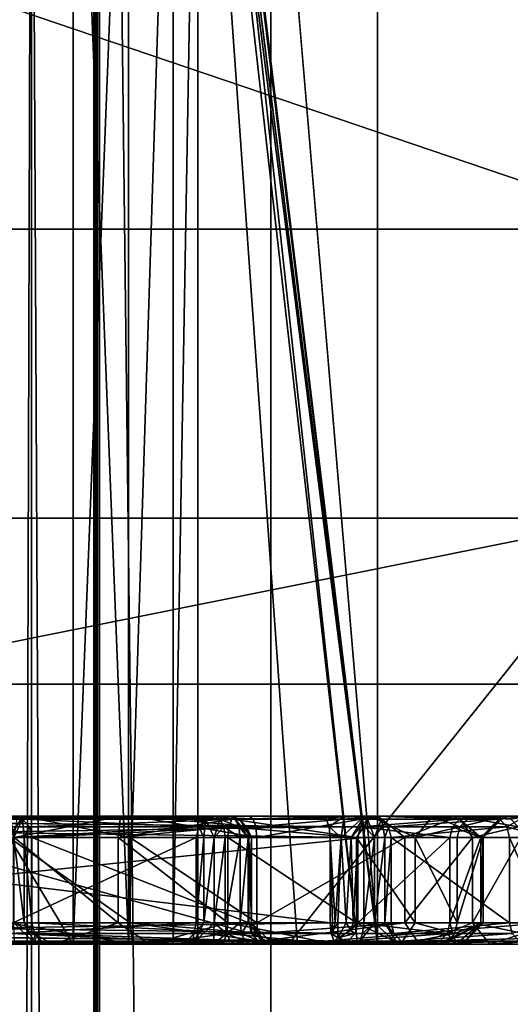
# Model space of a CAD drawing. Extents: x -32 to 32, y -14 to 113.
# Drawn here: x 8 to 9, y 86 to 87 of the extents above; entities that cross this region are included whole.
import ezdxf

# ---------------------------------------------------------------- set-up
doc = ezdxf.new("R2010")
doc.units = 0
doc.header["$MEASUREMENT"] = 0

msp = doc.modelspace()

# ---------------------------------------------------------------- linework, layer by layer
for points in [[(8.8077, 104.745102, 6.5897), (6.5531, 104.672699, 8.835), (8.795, 86.5, 6.6066)], [(6.5531, 104.672798, -8.835), (8.835, 104.672699, -6.5531), (8.795, 86.5, -6.6066)], [(6.5531, 104.672798, -8.835), (8.795, 86.5, -6.6066), (6.6066, 86.5, -8.795)], [(6.5531, 104.672699, 8.835), (6.6066, 86.5, 8.795), (8.795, 86.5, 6.6066)], [(8.5, 101.436996), (7.9257, 90.572197, -3.0714), (8.5, 86)], [(8.5, 101.436996), (8.5, 86), (7.9257, 92.779602, 3.0714)], [(7.9257, 92.779602, 3.0714), (8.5, 86), (8.2779, 87.836502, 1.9302)], [(7.9257, 90.572197, -3.0714), (8.2791, 87.826797, -1.9251), (8.5, 86)], [(8.167, 89.300003, -1.1675), (8.167, 72.5, -1.1675), (8.0937, 87.75, -1.5984)], [(8.167, 72.5, 1.1675), (8.167, 89.300003, 1.1675), (8.0937, 87.75, 1.5984)], [(8.167, 72.5, 1.1675), (8.1685, 89.300003, 1.1593), (8.167, 89.300003, 1.1675)], [(8.1685, 72.5, 1.1593), (8.1685, 89.300003, 1.1593), (8.167, 72.5, 1.1675)], [(8.167, 89.300003, -1.1675), (8.1685, 72.5, -1.1593), (8.167, 72.5, -1.1675)], [(8.1685, 89.300003, -1.1593), (8.1685, 72.5, -1.1593), (8.167, 89.300003, -1.1675)], [(8.1685, 72.5, 1.1593), (8.1707, 89.300003, 1.1513), (8.1685, 89.300003, 1.1593)], [(8.1707, 72.5, 1.1513), (8.1707, 89.300003, 1.1513), (8.1685, 72.5, 1.1593)], [(8.1685, 89.300003, -1.1593), (8.1707, 72.5, -1.1513), (8.1685, 72.5, -1.1593)], [(8.1707, 89.300003, -1.1513), (8.1707, 72.5, -1.1513), (8.1685, 89.300003, -1.1593)], [(8.1735, 72.5, 1.1435), (8.1735, 89.300003, 1.1435), (8.1707, 89.300003, 1.1513)], [(8.1735, 72.5, 1.1435), (8.1707, 89.300003, 1.1513), (8.1707, 72.5, 1.1513)], [(8.1707, 89.300003, -1.1513), (8.1735, 72.5, -1.1435), (8.1707, 72.5, -1.1513)], [(8.1735, 89.300003, -1.1435), (8.1735, 72.5, -1.1435), (8.1707, 89.300003, -1.1513)], [(8.3745, 72.5, -0.3899), (8.1735, 72.5, -1.1435), (8.1735, 89.300003, -1.1435)], [(8.3745, 72.5, -0.3899), (8.1735, 89.300003, -1.1435), (8.3745, 89.300003, -0.3899)], [(8.3745, 72.5, 0.3899), (8.3745, 89.300003, 0.3899), (8.1735, 89.300003, 1.1435)], [(8.1735, 72.5, 1.1435), (8.3745, 72.5, 0.3899), (8.1735, 89.300003, 1.1435)], [(8.3745, 72.5, 0.3899), (8.3745, 89.300003, -0.3899), (8.3745, 89.300003, 0.3899)], [(8.3745, 72.5, 0.3899), (8.3745, 72.5, -0.3899), (8.3745, 89.300003, -0.3899)], [(3.659004, 88.199997, -30.128901), (10.763, 88.199997, -28.377899), (6.541, 86.838989, -24.4098)], [(10.763, 88.199997, 28.377899), (3.659004, 88.199997, 30.128901), (6.541, 86.838989, 24.4098)], [(10.763, 88.199997, -28.377899), (12.636002, 86.838989, -21.885201), (6.541, 86.838989, -24.4098)], [(10.763, 88.199997, 28.377899), (6.541, 86.838989, 24.4098), (12.636002, 86.838989, 21.885201)], [(8.5, 86), (8.2848, 87.765999, 1.9007), (8.2779, 87.836502, 1.9302)], [(8.2791, 87.826797, -1.9251), (8.2888, 87.650002, -1.8832), (8.5, 86)], [(8.2848, 87.765999, 1.9007), (8.4764, 86, 0.6324), (8.2888, 87.650002, 1.8832)], [(8.5, 86), (8.4764, 86, 0.6324), (8.2848, 87.765999, 1.9007)], [(8.0937, 87.75, -1.5984), (8.0937, 72.25, -1.5984), (8.0469, 72.25, -1.702)], [(8.0469, 87.75, -1.702), (8.0937, 87.75, -1.5984), (8.0469, 72.25, -1.702)], [(8.0469, 72.25, 1.702), (8.0937, 72.25, 1.5984), (8.0937, 87.75, 1.5984)], [(8.0469, 72.25, 1.702), (8.0937, 87.75, 1.5984), (8.0469, 87.75, 1.702)], [(8.167, 72.5, -1.1675), (8.0937, 72.25, -1.5984), (8.0937, 87.75, -1.5984)], [(8.0937, 72.25, 1.5984), (8.167, 72.5, 1.1675), (8.0937, 87.75, 1.5984)], [(10.410004, 86.304993, -18.0296), (6.363007, 87.677994, -21.670099), (5.389, 86.304993, -20.1094)], [(5.389, 86.304993, 20.1094), (6.363007, 87.677994, 21.670099), (10.410004, 86.304993, 18.0296)], [(10.410004, 86.304993, -18.0296), (12.211006, 87.677994, -18.999701), (6.363007, 87.677994, -21.670099)], [(6.363007, 87.677994, 21.670099), (12.211006, 87.677994, 18.999701), (10.410004, 86.304993, 18.0296)], [(7.1545, 86, 2), (7.1545, 87.650002, 2), (8.1425, 87.650002, 2)], [(8.1425, 86, 2), (7.1545, 86, 2), (8.1425, 87.650002, 2)], [(8.1425, 86, -2), (8.1425, 87.650002, -2), (7.1545, 87.650002, -2)], [(7.1545, 86, -2), (8.1425, 86, -2), (7.1545, 87.650002, -2)], [(8.1425, 87.650002, 2), (8.2076, 86, 1.9851), (8.1425, 86, 2)], [(8.2076, 87.650002, 1.9851), (8.2076, 86, 1.9851), (8.1425, 87.650002, 2)], [(8.2076, 87.650002, -1.9851), (8.1425, 86, -2), (8.2076, 86, -1.9851)], [(8.1425, 87.650002, -2), (8.1425, 86, -2), (8.2076, 87.650002, -1.9851)], [(8.2598, 87.650002, 1.9434), (8.2598, 86, 1.9434), (8.2076, 86, 1.9851)], [(8.2598, 87.650002, 1.9434), (8.2076, 86, 1.9851), (8.2076, 87.650002, 1.9851)], [(8.2598, 87.650002, -1.9434), (8.2076, 86, -1.9851), (8.2598, 86, -1.9434)], [(8.2076, 87.650002, -1.9851), (8.2076, 86, -1.9851), (8.2598, 87.650002, -1.9434)], [(8.2888, 87.650002, 1.8832), (8.2888, 86, 1.8832), (8.2598, 86, 1.9434)], [(8.2888, 87.650002, 1.8832), (8.2598, 86, 1.9434), (8.2598, 87.650002, 1.9434)], [(8.2888, 87.650002, -1.8832), (8.2598, 86, -1.9434), (8.2888, 86, -1.8832)], [(8.2598, 87.650002, -1.9434), (8.2598, 86, -1.9434), (8.2888, 87.650002, -1.8832)], [(8.2888, 87.650002, -1.8832), (8.4764, 86, -0.6324), (8.5, 86)], [(8.2888, 87.650002, -1.8832), (8.4059, 86, -1.2613), (8.4764, 86, -0.6324)], [(8.2888, 87.650002, -1.8832), (8.2888, 86, -1.8832), (8.4059, 86, -1.2613)], [(8.2888, 87.650002, 1.8832), (8.4059, 86, 1.2613), (8.2888, 86, 1.8832)], [(8.4764, 86, 0.6324), (8.4059, 86, 1.2613), (8.2888, 87.650002, 1.8832)], [(7.950005, 85.207993, -20.975), (6.541, 86.838989, -24.4098), (12.636002, 86.838989, -21.885201)], [(7.950005, 85.207993, 20.975), (12.636002, 86.838989, 21.885201), (6.541, 86.838989, 24.4098)], [(7.950005, 85.207993, -20.975), (12.636002, 86.838989, -21.885201), (8.585007, 83.931992, -19.4671)], [(7.950005, 85.207993, 20.975), (8.585007, 83.931992, 19.4671), (12.636002, 86.838989, 21.885201)], [(11.575005, 83.931992, -17.8519), (8.585007, 83.931992, -19.4671), (12.636002, 86.838989, -21.885201)], [(8.585007, 83.931992, 19.4671), (11.575005, 83.931992, 17.8519), (12.636002, 86.838989, 21.885201)], [(6.3063, 86, -8.3953), (6.6066, 86.5, -8.795), (8.795, 86.5, -6.6066)], [(6.3063, 86, -8.3953), (8.795, 86.5, -6.6066), (8.3953, 86, -6.3063)], [(8.3953, 86, 6.3063), (6.6066, 86.5, 8.795), (6.3063, 86, 8.3953)], [(8.3953, 86, 6.3063), (8.795, 86.5, 6.6066), (6.6066, 86.5, 8.795)], [(8.3953, 86, -6.3063), (8.795, 86.5, -6.6066), (10.1503, 86.1464, -3.8434)], [(10.1503, 86.1464, 3.8434), (8.795, 86.5, 6.6066), (8.3953, 86, 6.3063)], [(5.919006, 83.417999, 18.2146), (5.389, 86.304993, 20.1094), (10.410004, 86.304993, 18.0296)], [(10.410004, 86.304993, -18.0296), (5.389, 86.304993, -20.1094), (5.919006, 83.417999, -18.2146)], [(5.919006, 83.417999, 18.2146), (10.410004, 86.304993, 18.0296), (11.258003, 83.417999, 15.4942)], [(11.258003, 83.417999, -15.4942), (10.410004, 86.304993, -18.0296), (5.919006, 83.417999, -18.2146)], [(7.5217, 86.146698, 3.4821), (8.4848, 86.137497, 3.8723), (7.5184, 86.137497, 3.4906)], [(7.5263, 86.150002, 3.4704), (8.4882, 86.146698, 3.8638), (7.5217, 86.146698, 3.4821)], [(7.5217, 86.146698, 3.4821), (8.4882, 86.146698, 3.8638), (8.4848, 86.137497, 3.8723)], [(8.435, 86.150002, 3.7926), (8.4928, 86.150002, 3.8522), (7.5263, 86.150002, 3.4704)], [(8.435, 86.150002, 3.7926), (7.5263, 86.150002, 3.4704), (7.6092, 86.150002, 3.4664)], [(7.5263, 86.150002, 3.4704), (8.4928, 86.150002, 3.8522), (8.4882, 86.146698, 3.8638)], [(7.6138, 86.146698, 3.4548), (8.435, 86.150002, 3.7926), (7.6092, 86.150002, 3.4664)], [(7.6138, 86.146698, 3.4548), (8.4396, 86.146698, 3.781), (8.435, 86.150002, 3.7926)], [(7.6138, 86.146698, 3.4548), (8.4429, 86.137497, 3.7725), (8.4396, 86.146698, 3.781)], [(7.6172, 86.137497, 3.4463), (8.4429, 86.137497, 3.7725), (7.6138, 86.146698, 3.4548)], [(8.0834, 86.150002, 2.7626), (8.0692, 86.150002, 2.8044), (7.9429, 86.150002, 2.8051)], [(8.0676, 86.125, 2.7396), (8.0834, 86.150002, 2.7626), (7.9429, 86.150002, 2.8051)], [(8.0832, 86.146698, 4.661), (8.0662, 86.146698, 4.6661), (8.0721, 86.150002, 4.6551)], [(8.0729, 86.125, 4.6801), (8.0662, 86.146698, 4.6661), (8.0832, 86.146698, 4.661)], [(8.2095, 86.125, 2.7379), (8.0834, 86.150002, 2.7626), (8.0676, 86.125, 2.7396)], [(8.1983, 86.150002, 2.8041), (8.0692, 86.150002, 2.8044), (8.0834, 86.150002, 2.7626)], [(8.1983, 86.150002, 2.8041), (8.0733, 86.125, 2.8291), (8.0692, 86.150002, 2.8044)], [(8.0943, 86.150002, 4.5714), (8.0721, 86.150002, 4.6551), (8.0765, 86.150002, 4.5902)], [(8.3268, 86.150002, 4.1814), (8.0721, 86.150002, 4.6551), (8.0943, 86.150002, 4.5714)], [(8.3378, 86.146698, 4.1873), (8.0832, 86.146698, 4.661), (8.0721, 86.150002, 4.6551)], [(8.3378, 86.146698, 4.1873), (8.0721, 86.150002, 4.6551), (8.3268, 86.150002, 4.1814)], [(8.0853, 86.125, 4.6764), (8.0729, 86.125, 4.6801), (8.0832, 86.146698, 4.661)], [(8.1983, 86.150002, 2.8041), (8.1956, 86.125, 2.829), (8.0733, 86.125, 2.8291)], [(8.0765, 86.150002, 4.5902), (8.0752, 86.137497, 4.5611), (8.0832, 86.146698, 4.5655)], [(8.0752, 86.137497, 4.5611), (8.29, 86.137497, 4.1616), (8.0832, 86.146698, 4.5655)], [(8.0765, 86.150002, 4.5902), (8.0832, 86.146698, 4.5655), (8.0943, 86.150002, 4.5714)], [(8.0832, 86.146698, 4.5655), (8.298, 86.146698, 4.1659), (8.0943, 86.150002, 4.5714)], [(8.0832, 86.146698, 4.5655), (8.29, 86.137497, 4.1616), (8.298, 86.146698, 4.1659)], [(8.3378, 86.146698, 4.1873), (8.0912, 86.137497, 4.6654), (8.0832, 86.146698, 4.661)], [(8.0853, 86.125, 4.6764), (8.0832, 86.146698, 4.661), (8.0912, 86.137497, 4.6654)], [(8.2131, 86.150002, 2.7636), (8.1983, 86.150002, 2.8041), (8.0834, 86.150002, 2.7626)], [(8.2095, 86.125, 2.7379), (8.2131, 86.150002, 2.7636), (8.0834, 86.150002, 2.7626)], [(8.3459, 86.137497, 4.1917), (8.0912, 86.137497, 4.6654), (8.3378, 86.146698, 4.1873)], [(8.3268, 86.150002, 4.1814), (8.0943, 86.150002, 4.5714), (8.309, 86.150002, 4.1719)], [(8.0943, 86.150002, 4.5714), (8.298, 86.146698, 4.1659), (8.309, 86.150002, 4.1719)], [(8.3288, 86.146698, 2.852), (8.1956, 86.125, 2.829), (8.1983, 86.150002, 2.8041)], [(8.3288, 86.146698, 2.852), (8.3254, 86.137497, 2.8605), (8.1956, 86.125, 2.829)], [(8.3334, 86.150002, 2.8404), (8.1983, 86.150002, 2.8041), (8.2131, 86.150002, 2.7636)], [(8.3334, 86.150002, 2.8404), (8.3288, 86.146698, 2.852), (8.1983, 86.150002, 2.8041)], [(8.3583, 86.125, 2.7774), (8.2131, 86.150002, 2.7636), (8.2095, 86.125, 2.7379)], [(8.3491, 86.150002, 2.8006), (8.3334, 86.150002, 2.8404), (8.2131, 86.150002, 2.7636)], [(8.3537, 86.146698, 2.789), (8.3491, 86.150002, 2.8006), (8.2131, 86.150002, 2.7636)], [(8.3571, 86.137497, 2.7805), (8.3537, 86.146698, 2.789), (8.2131, 86.150002, 2.7636)], [(8.3583, 86.125, 2.7774), (8.3571, 86.137497, 2.7805), (8.2131, 86.150002, 2.7636)], [(8.298, 86.146698, 4.1659), (8.29, 86.137497, 4.1616), (8.2959, 86.125, 4.1506)], [(8.298, 86.146698, 4.1659), (8.2959, 86.125, 4.1506), (8.3083, 86.125, 4.1469)], [(8.309, 86.150002, 4.1719), (8.298, 86.146698, 4.1659), (8.3149, 86.146698, 4.1608)], [(8.3149, 86.146698, 4.1608), (8.298, 86.146698, 4.1659), (8.3083, 86.125, 4.1469)], [(8.3149, 86.146698, 4.1608), (8.3083, 86.125, 4.1469), (8.3193, 86.137497, 4.1528)], [(8.309, 86.150002, 4.1719), (8.3327, 86.146698, 4.1704), (8.3268, 86.150002, 4.1814)], [(8.3149, 86.146698, 4.1608), (8.3327, 86.146698, 4.1704), (8.309, 86.150002, 4.1719)], [(8.3149, 86.146698, 4.1608), (8.337, 86.137497, 4.1623), (8.3327, 86.146698, 4.1704)], [(8.3193, 86.137497, 4.1528), (8.337, 86.137497, 4.1623), (8.3149, 86.146698, 4.1608)], [(8.4752, 86.125, 2.9512), (8.3254, 86.137497, 2.8605), (8.3288, 86.146698, 2.852)], [(8.3268, 86.150002, 4.1814), (8.3327, 86.146698, 4.1704), (8.3378, 86.146698, 4.1873)], [(8.4919, 86.150002, 2.9325), (8.3288, 86.146698, 2.852), (8.3334, 86.150002, 2.8404)], [(8.4919, 86.150002, 2.9325), (8.4752, 86.125, 2.9512), (8.3288, 86.146698, 2.852)], [(8.3327, 86.146698, 4.1704), (8.3481, 86.125, 4.1683), (8.3518, 86.125, 4.1806)], [(8.3327, 86.146698, 4.1704), (8.337, 86.137497, 4.1623), (8.3481, 86.125, 4.1683)], [(8.3378, 86.146698, 4.1873), (8.3327, 86.146698, 4.1704), (8.3518, 86.125, 4.1806)], [(8.5001, 86.150002, 2.8856), (8.3334, 86.150002, 2.8404), (8.3491, 86.150002, 2.8006)], [(8.5001, 86.150002, 2.8856), (8.4919, 86.150002, 2.9325), (8.3334, 86.150002, 2.8404)], [(8.3378, 86.146698, 4.1873), (8.3518, 86.125, 4.1806), (8.3459, 86.137497, 4.1917)], [(8.5001, 86.150002, 2.8856), (8.3491, 86.150002, 2.8006), (8.3537, 86.146698, 2.789)], [(8.5001, 86.150002, 2.8856), (8.3537, 86.146698, 2.789), (8.3571, 86.137497, 2.7805)], [(8.5001, 86.150002, 2.8856), (8.3571, 86.137497, 2.7805), (8.3583, 86.125, 2.7774)], [(8.5319, 86.125, 2.8794), (8.5001, 86.150002, 2.8856), (8.3583, 86.125, 2.7774)], [(8.3953, 86, -6.3063), (10.1503, 86.1464, -3.8434), (9.9986, 86.038101, -3.786)], [(9.9986, 86.038101, 3.786), (10.1503, 86.1464, 3.8434), (8.3953, 86, 6.3063)], [(8.4607, 86.150002, 3.7956), (8.4928, 86.150002, 3.8522), (8.435, 86.150002, 3.7926)], [(8.435, 86.150002, 3.7926), (8.4396, 86.146698, 3.781), (8.4607, 86.150002, 3.7956)], [(8.4396, 86.146698, 3.781), (8.4429, 86.137497, 3.7725), (8.4607, 86.150002, 3.7956)], [(8.4607, 86.150002, 3.7956), (8.4429, 86.137497, 3.7725), (8.457, 86.125, 3.7708)], [(8.4844, 86.150002, 3.7853), (8.457, 86.125, 3.7708), (8.4689, 86.125, 3.7657)], [(8.4607, 86.150002, 3.7956), (8.457, 86.125, 3.7708), (8.4844, 86.150002, 3.7853)], [(8.4844, 86.150002, 3.7853), (8.4928, 86.150002, 3.8522), (8.4607, 86.150002, 3.7956)], [(8.4844, 86.150002, 3.7853), (8.4689, 86.125, 3.7657), (8.4797, 86.137497, 3.7565)], [(8.5441, 86.125, 3.0241), (8.4752, 86.125, 2.9512), (8.4919, 86.150002, 2.9325)], [(8.4844, 86.150002, 3.7853), (8.4797, 86.137497, 3.7565), (8.4882, 86.146698, 3.7599)], [(8.4797, 86.137497, 3.7565), (8.5877, 86.137497, 3.4832), (8.5962, 86.146698, 3.4866)], [(8.4797, 86.137497, 3.7565), (8.5962, 86.146698, 3.4866), (8.4882, 86.146698, 3.7599)], [(8.4999, 86.150002, 3.7645), (8.4928, 86.150002, 3.8522), (8.4844, 86.150002, 3.7853)], [(8.4844, 86.150002, 3.7853), (8.4882, 86.146698, 3.7599), (8.4999, 86.150002, 3.7645)], [(8.4964, 86.125, 3.8769), (8.4848, 86.137497, 3.8723), (8.4882, 86.146698, 3.8638)], [(8.5044, 86.146698, 3.8568), (8.4882, 86.146698, 3.8638), (8.4928, 86.150002, 3.8522)], [(8.4882, 86.146698, 3.7599), (8.5962, 86.146698, 3.4866), (8.4999, 86.150002, 3.7645)], [(8.4964, 86.125, 3.8769), (8.4882, 86.146698, 3.8638), (8.5044, 86.146698, 3.8568)], [(8.5948, 86.150002, 2.9857), (8.5645, 86.150002, 3.0096), (8.4919, 86.150002, 2.9325)], [(8.5001, 86.150002, 2.8856), (8.5948, 86.150002, 2.9857), (8.4919, 86.150002, 2.9325)], [(8.5645, 86.150002, 3.0096), (8.5441, 86.125, 3.0241), (8.4919, 86.150002, 2.9325)], [(8.6316, 86.150002, 3.5006), (8.4928, 86.150002, 3.8522), (8.4999, 86.150002, 3.7645)], [(8.4928, 86.150002, 3.8522), (8.6316, 86.150002, 3.5006), (8.6433, 86.146698, 3.5052)], [(8.4928, 86.150002, 3.8522), (8.6433, 86.146698, 3.5052), (8.5044, 86.146698, 3.8568)], [(8.5083, 86.125, 3.8718), (8.4964, 86.125, 3.8769), (8.5044, 86.146698, 3.8568)], [(8.6316, 86.150002, 3.5006), (8.4999, 86.150002, 3.7645), (8.6078, 86.150002, 3.4912)], [(8.4999, 86.150002, 3.7645), (8.5962, 86.146698, 3.4866), (8.6078, 86.150002, 3.4912)], [(8.5948, 86.150002, 2.9857), (8.5001, 86.150002, 2.8856), (8.5319, 86.125, 2.8794)], [(8.5044, 86.146698, 3.8568), (8.6433, 86.146698, 3.5052), (8.5129, 86.137497, 3.8601)], [(8.5083, 86.125, 3.8718), (8.5044, 86.146698, 3.8568), (8.5129, 86.137497, 3.8601)], [(8.5129, 86.137497, 3.8601), (8.6433, 86.146698, 3.5052), (8.6518, 86.137497, 3.5085)], [(8.6112, 86.125, 2.9657), (8.5948, 86.150002, 2.9857), (8.5319, 86.125, 2.8794)], [(8.5965, 86.137497, 3.1097), (8.5441, 86.125, 3.0241), (8.5645, 86.150002, 3.0096)], [(8.6449, 86.150002, 3.0785), (8.6165, 86.150002, 3.1013), (8.5645, 86.150002, 3.0096)], [(8.5948, 86.150002, 2.9857), (8.6449, 86.150002, 3.0785), (8.5645, 86.150002, 3.0096)], [(8.6049, 86.146698, 3.1062), (8.5965, 86.137497, 3.1097), (8.5645, 86.150002, 3.0096)], [(8.6165, 86.150002, 3.1013), (8.6049, 86.146698, 3.1062), (8.5645, 86.150002, 3.0096)], [(8.5962, 86.146698, 3.4866), (8.5877, 86.137497, 3.4832), (8.621, 86.125, 3.351)], [(8.6565, 86.146698, 3.0737), (8.6449, 86.150002, 3.0785), (8.5948, 86.150002, 2.9857)], [(8.665, 86.137497, 3.0703), (8.5948, 86.150002, 2.9857), (8.6112, 86.125, 2.9657)], [(8.665, 86.137497, 3.0703), (8.6565, 86.146698, 3.0737), (8.5948, 86.150002, 2.9857)], [(8.5962, 86.146698, 3.4866), (8.621, 86.125, 3.351), (8.6458, 86.150002, 3.354)], [(8.6078, 86.150002, 3.4912), (8.5962, 86.146698, 3.4866), (8.6458, 86.150002, 3.354)], [(8.6487, 86.150002, 3.2238), (8.5965, 86.137497, 3.1097), (8.6049, 86.146698, 3.1062)], [(8.6487, 86.150002, 3.2238), (8.624, 86.125, 3.2273), (8.5965, 86.137497, 3.1097)], [(8.6487, 86.150002, 3.2238), (8.6049, 86.146698, 3.1062), (8.6165, 86.150002, 3.1013)], [(8.6458, 86.150002, 3.354), (8.6316, 86.150002, 3.5006), (8.6078, 86.150002, 3.4912)], [(8.6165, 86.150002, 3.1013), (8.678, 86.150002, 3.2104), (8.6487, 86.150002, 3.2238)], [(8.6449, 86.150002, 3.0785), (8.678, 86.150002, 3.2104), (8.6165, 86.150002, 3.1013)], [(8.6458, 86.150002, 3.354), (8.621, 86.125, 3.351), (8.624, 86.125, 3.2273)], [(8.6458, 86.150002, 3.354), (8.624, 86.125, 3.2273), (8.6487, 86.150002, 3.2238)], [(8.6736, 86.150002, 3.3511), (8.6316, 86.150002, 3.5006), (8.6458, 86.150002, 3.354)], [(8.6433, 86.146698, 3.5052), (8.6316, 86.150002, 3.5006), (8.6736, 86.150002, 3.3511)], [(8.6518, 86.137497, 3.5085), (8.6433, 86.146698, 3.5052), (8.6736, 86.150002, 3.3511)], [(8.678, 86.150002, 3.2104), (8.6449, 86.150002, 3.0785), (8.6565, 86.146698, 3.0737)], [(8.6487, 86.150002, 3.2238), (8.6736, 86.150002, 3.3511), (8.6458, 86.150002, 3.354)], [(8.678, 86.150002, 3.2104), (8.6736, 86.150002, 3.3511), (8.6487, 86.150002, 3.2238)], [(8.6518, 86.137497, 3.5085), (8.6736, 86.150002, 3.3511), (8.6984, 86.125, 3.3542)], [(7.5184, 86.137497, 3.4906), (8.4836, 86.125, 3.8754), (7.5171, 86.125, 3.4937)], [(7.5184, 86.137497, 3.4906), (8.4848, 86.137497, 3.8723), (8.4836, 86.125, 3.8754)], [(7.6184, 86.125, 3.4432), (8.4429, 86.137497, 3.7725), (7.6172, 86.137497, 3.4463)], [(7.6184, 86.125, 3.4432), (8.4442, 86.125, 3.7694), (8.4429, 86.137497, 3.7725)], [(8.0722, 86.125, 4.5596), (8.287, 86.125, 4.16), (8.29, 86.137497, 4.1616)], [(8.0722, 86.125, 4.5596), (8.29, 86.137497, 4.1616), (8.0752, 86.137497, 4.5611)], [(8.0942, 86.125, 4.6669), (8.0853, 86.125, 4.6764), (8.0912, 86.137497, 4.6654)], [(8.3459, 86.137497, 4.1917), (8.0942, 86.125, 4.6669), (8.0912, 86.137497, 4.6654)], [(8.3488, 86.125, 4.1932), (8.0942, 86.125, 4.6669), (8.3459, 86.137497, 4.1917)], [(8.3254, 86.137497, 2.8605), (8.3242, 86.125, 2.8636), (8.1956, 86.125, 2.829)], [(8.29, 86.137497, 4.1616), (8.287, 86.125, 4.16), (8.2959, 86.125, 4.1506)], [(8.3193, 86.137497, 4.1528), (8.3083, 86.125, 4.1469), (8.3209, 86.125, 4.1498)], [(8.3193, 86.137497, 4.1528), (8.3386, 86.125, 4.1594), (8.337, 86.137497, 4.1623)], [(8.3209, 86.125, 4.1498), (8.3386, 86.125, 4.1594), (8.3193, 86.137497, 4.1528)], [(8.4752, 86.125, 2.9512), (8.3242, 86.125, 2.8636), (8.3254, 86.137497, 2.8605)], [(8.337, 86.137497, 4.1623), (8.3386, 86.125, 4.1594), (8.3481, 86.125, 4.1683)], [(8.3459, 86.137497, 4.1917), (8.3518, 86.125, 4.1806), (8.3488, 86.125, 4.1932)], [(8.4429, 86.137497, 3.7725), (8.4442, 86.125, 3.7694), (8.457, 86.125, 3.7708)], [(8.4689, 86.125, 3.7657), (8.4766, 86.125, 3.7553), (8.4797, 86.137497, 3.7565)], [(8.4766, 86.125, 3.7553), (8.5846, 86.125, 3.482), (8.4797, 86.137497, 3.7565)], [(8.4797, 86.137497, 3.7565), (8.5846, 86.125, 3.482), (8.5877, 86.137497, 3.4832)], [(8.4964, 86.125, 3.8769), (8.4836, 86.125, 3.8754), (8.4848, 86.137497, 3.8723)], [(8.516, 86.125, 3.8614), (8.5083, 86.125, 3.8718), (8.5129, 86.137497, 3.8601)], [(8.5129, 86.137497, 3.8601), (8.6518, 86.137497, 3.5085), (8.516, 86.125, 3.8614)], [(8.516, 86.125, 3.8614), (8.6518, 86.137497, 3.5085), (8.6549, 86.125, 3.5098)], [(8.5965, 86.137497, 3.1097), (8.5934, 86.125, 3.111), (8.5441, 86.125, 3.0241)], [(8.5877, 86.137497, 3.4832), (8.5846, 86.125, 3.482), (8.621, 86.125, 3.351)], [(8.624, 86.125, 3.2273), (8.5934, 86.125, 3.111), (8.5965, 86.137497, 3.1097)], [(8.6681, 86.125, 3.069), (8.665, 86.137497, 3.0703), (8.6112, 86.125, 2.9657)], [(8.6549, 86.125, 3.5098), (8.6518, 86.137497, 3.5085), (8.6984, 86.125, 3.3542)], [(8.4836, 86.125, 3.8754), (7.5171, 86.025002, 3.4937), (7.5171, 86.125, 3.4937)], [(8.4836, 86.025002, 3.8754), (7.5171, 86.025002, 3.4937), (8.4836, 86.125, 3.8754)], [(7.6184, 86.125, 3.4432), (8.4442, 86.025002, 3.7694), (8.4442, 86.125, 3.7694)], [(7.6184, 86.025002, 3.4432), (8.4442, 86.025002, 3.7694), (7.6184, 86.125, 3.4432)], [(8.0676, 86.125, 2.7396), (8.2095, 86.025002, 2.7379), (8.2095, 86.125, 2.7379)], [(8.0676, 86.025002, 2.7396), (8.2095, 86.025002, 2.7379), (8.0676, 86.125, 2.7396)], [(8.0722, 86.025002, 4.5596), (8.287, 86.025002, 4.16), (8.287, 86.125, 4.16)], [(8.0722, 86.025002, 4.5596), (8.287, 86.125, 4.16), (8.0722, 86.125, 4.5596)], [(8.0729, 86.125, 4.6801), (8.0853, 86.025002, 4.6764), (8.0729, 86.025002, 4.6801)], [(8.0853, 86.125, 4.6764), (8.0853, 86.025002, 4.6764), (8.0729, 86.125, 4.6801)], [(8.1956, 86.025002, 2.829), (8.0733, 86.125, 2.8291), (8.1956, 86.125, 2.829)], [(8.1956, 86.025002, 2.829), (8.0733, 86.025002, 2.8291), (8.0733, 86.125, 2.8291)], [(8.0853, 86.125, 4.6764), (8.0942, 86.025002, 4.6669), (8.0853, 86.025002, 4.6764)], [(8.0942, 86.125, 4.6669), (8.0942, 86.025002, 4.6669), (8.0853, 86.125, 4.6764)], [(8.3488, 86.025002, 4.1932), (8.0942, 86.025002, 4.6669), (8.0942, 86.125, 4.6669)], [(8.3488, 86.025002, 4.1932), (8.0942, 86.125, 4.6669), (8.3488, 86.125, 4.1932)], [(8.3242, 86.025002, 2.8636), (8.1956, 86.125, 2.829), (8.3242, 86.125, 2.8636)], [(8.3242, 86.025002, 2.8636), (8.1956, 86.025002, 2.829), (8.1956, 86.125, 2.829)], [(8.2095, 86.125, 2.7379), (8.3583, 86.025002, 2.7774), (8.3583, 86.125, 2.7774)], [(8.2095, 86.025002, 2.7379), (8.3583, 86.025002, 2.7774), (8.2095, 86.125, 2.7379)], [(8.2959, 86.125, 4.1506), (8.287, 86.025002, 4.16), (8.2959, 86.025002, 4.1506)], [(8.287, 86.125, 4.16), (8.287, 86.025002, 4.16), (8.2959, 86.125, 4.1506)], [(8.3083, 86.125, 4.1469), (8.2959, 86.025002, 4.1506), (8.3083, 86.025002, 4.1469)], [(8.2959, 86.125, 4.1506), (8.2959, 86.025002, 4.1506), (8.3083, 86.125, 4.1469)], [(8.3209, 86.125, 4.1498), (8.3083, 86.025002, 4.1469), (8.3209, 86.025002, 4.1498)], [(8.3083, 86.125, 4.1469), (8.3083, 86.025002, 4.1469), (8.3209, 86.125, 4.1498)], [(8.3209, 86.025002, 4.1498), (8.3386, 86.025002, 4.1594), (8.3386, 86.125, 4.1594)], [(8.3209, 86.025002, 4.1498), (8.3386, 86.125, 4.1594), (8.3209, 86.125, 4.1498)], [(8.4752, 86.025002, 2.9512), (8.3242, 86.125, 2.8636), (8.4752, 86.125, 2.9512)], [(8.4752, 86.025002, 2.9512), (8.3242, 86.025002, 2.8636), (8.3242, 86.125, 2.8636)], [(8.3481, 86.125, 4.1683), (8.3386, 86.025002, 4.1594), (8.3481, 86.025002, 4.1683)], [(8.3386, 86.125, 4.1594), (8.3386, 86.025002, 4.1594), (8.3481, 86.125, 4.1683)], [(8.3518, 86.125, 4.1806), (8.3481, 86.025002, 4.1683), (8.3518, 86.025002, 4.1806)], [(8.3481, 86.125, 4.1683), (8.3481, 86.025002, 4.1683), (8.3518, 86.125, 4.1806)], [(8.3488, 86.125, 4.1932), (8.3518, 86.025002, 4.1806), (8.3488, 86.025002, 4.1932)], [(8.3518, 86.125, 4.1806), (8.3518, 86.025002, 4.1806), (8.3488, 86.125, 4.1932)], [(8.3583, 86.025002, 2.7774), (8.5319, 86.125, 2.8794), (8.3583, 86.125, 2.7774)], [(8.3583, 86.025002, 2.7774), (8.5319, 86.025002, 2.8794), (8.5319, 86.125, 2.8794)], [(8.4502, 86.025002, 3.7709), (8.457, 86.125, 3.7708), (8.4442, 86.125, 3.7694)], [(8.4471, 86.025002, 3.7703), (8.4502, 86.025002, 3.7709), (8.4442, 86.125, 3.7694)], [(8.4442, 86.025002, 3.7694), (8.4471, 86.025002, 3.7703), (8.4442, 86.125, 3.7694)], [(8.4502, 86.025002, 3.7709), (8.4534, 86.025002, 3.7711), (8.457, 86.125, 3.7708)], [(8.4534, 86.025002, 3.7711), (8.463, 86.025002, 3.7691), (8.457, 86.125, 3.7708)], [(8.463, 86.025002, 3.7691), (8.4689, 86.125, 3.7657), (8.457, 86.125, 3.7708)], [(8.463, 86.025002, 3.7691), (8.4712, 86.025002, 3.7636), (8.4689, 86.125, 3.7657)], [(8.4712, 86.025002, 3.7636), (8.4766, 86.125, 3.7553), (8.4689, 86.125, 3.7657)], [(8.4712, 86.025002, 3.7636), (8.4766, 86.025002, 3.7553), (8.4766, 86.125, 3.7553)], [(8.5441, 86.025002, 3.0241), (8.4752, 86.125, 2.9512), (8.5441, 86.125, 3.0241)], [(8.5441, 86.025002, 3.0241), (8.4752, 86.025002, 2.9512), (8.4752, 86.125, 2.9512)], [(8.4766, 86.025002, 3.7553), (8.5846, 86.025002, 3.482), (8.5846, 86.125, 3.482)], [(8.4766, 86.025002, 3.7553), (8.5846, 86.125, 3.482), (8.4766, 86.125, 3.7553)], [(8.4964, 86.125, 3.8769), (8.4964, 86.025002, 3.8769), (8.4836, 86.025002, 3.8754)], [(8.4964, 86.125, 3.8769), (8.4836, 86.025002, 3.8754), (8.4836, 86.125, 3.8754)], [(8.5083, 86.125, 3.8718), (8.5083, 86.025002, 3.8718), (8.4964, 86.025002, 3.8769)], [(8.5083, 86.125, 3.8718), (8.4964, 86.025002, 3.8769), (8.4964, 86.125, 3.8769)], [(8.516, 86.125, 3.8614), (8.516, 86.025002, 3.8614), (8.5083, 86.025002, 3.8718)], [(8.516, 86.125, 3.8614), (8.5083, 86.025002, 3.8718), (8.5083, 86.125, 3.8718)], [(8.6549, 86.025002, 3.5098), (8.516, 86.025002, 3.8614), (8.516, 86.125, 3.8614)], [(8.6549, 86.025002, 3.5098), (8.516, 86.125, 3.8614), (8.6549, 86.125, 3.5098)], [(8.5319, 86.025002, 2.8794), (8.6112, 86.125, 2.9657), (8.5319, 86.125, 2.8794)], [(8.5319, 86.025002, 2.8794), (8.6113, 86.025002, 2.9657), (8.6112, 86.125, 2.9657)], [(8.5934, 86.025002, 3.111), (8.5441, 86.125, 3.0241), (8.5934, 86.125, 3.111)], [(8.5934, 86.025002, 3.111), (8.5441, 86.025002, 3.0241), (8.5441, 86.125, 3.0241)], [(8.5846, 86.025002, 3.482), (8.621, 86.125, 3.351), (8.5846, 86.125, 3.482)], [(8.5846, 86.025002, 3.482), (8.621, 86.025002, 3.351), (8.621, 86.125, 3.351)], [(8.624, 86.125, 3.2273), (8.5934, 86.025002, 3.111), (8.5934, 86.125, 3.111)], [(8.624, 86.025002, 3.2273), (8.5934, 86.025002, 3.111), (8.624, 86.125, 3.2273)], [(8.6113, 86.025002, 2.9657), (8.6681, 86.125, 3.069), (8.6112, 86.125, 2.9657)], [(8.6113, 86.025002, 2.9657), (8.6681, 86.025002, 3.069), (8.6681, 86.125, 3.069)], [(8.621, 86.025002, 3.351), (8.624, 86.125, 3.2273), (8.621, 86.125, 3.351)], [(8.621, 86.025002, 3.351), (8.624, 86.025002, 3.2273), (8.624, 86.125, 3.2273)], [(8.6984, 86.025002, 3.3542), (8.6549, 86.025002, 3.5098), (8.6549, 86.125, 3.5098)], [(8.6984, 86.025002, 3.3542), (8.6549, 86.125, 3.5098), (8.6984, 86.125, 3.3542)], [(8.3953, 86, -6.3063), (9.9986, 86.038101, -3.786), (9.8196, 86, -3.7182)], [(9.8196, 86, 3.7182), (9.9986, 86.038101, 3.786), (8.3953, 86, 6.3063)], [(7.5159, 86.012497, 3.4968), (7.5171, 86.025002, 3.4937), (8.4823, 86.012497, 3.8786)], [(7.5171, 86.025002, 3.4937), (8.4836, 86.025002, 3.8754), (8.4823, 86.012497, 3.8786)], [(7.6184, 86.025002, 3.4432), (7.6196, 86.012497, 3.4401), (8.4442, 86.025002, 3.7694)], [(7.6196, 86.012497, 3.4401), (8.4454, 86.012497, 3.7662), (8.4442, 86.025002, 3.7694)], [(8.1189, 86, 2.85), (7.9684, 86, 2.8866), (8.0733, 86.025002, 2.8291)], [(8.2123, 86, 2.713), (8.0676, 86.025002, 2.7396), (8.0635, 86, 2.715)], [(8.2123, 86, 2.713), (8.2095, 86.025002, 2.7379), (8.0676, 86.025002, 2.7396)], [(8.0693, 86.012497, 4.558), (8.2841, 86.012497, 4.1584), (8.287, 86.025002, 4.16)], [(8.0722, 86.025002, 4.5596), (8.0693, 86.012497, 4.558), (8.287, 86.025002, 4.16)], [(8.0729, 86.025002, 4.6801), (8.0985, 86, 4.6976), (8.0737, 86, 4.7051)], [(8.0853, 86.025002, 4.6764), (8.0985, 86, 4.6976), (8.0729, 86.025002, 4.6801)], [(8.1956, 86.025002, 2.829), (8.1189, 86, 2.85), (8.0733, 86.025002, 2.8291)], [(8.0971, 86.012497, 4.6685), (8.0985, 86, 4.6976), (8.0853, 86.025002, 4.6764)], [(8.0942, 86.025002, 4.6669), (8.0971, 86.012497, 4.6685), (8.0853, 86.025002, 4.6764)], [(8.3518, 86.012497, 4.1948), (8.0971, 86.012497, 4.6685), (8.0942, 86.025002, 4.6669)], [(8.3488, 86.025002, 4.1932), (8.3518, 86.012497, 4.1948), (8.0942, 86.025002, 4.6669)], [(8.2326, 86, 2.8611), (8.1189, 86, 2.85), (8.1956, 86.025002, 2.829)], [(8.3242, 86.025002, 2.8636), (8.2326, 86, 2.8611), (8.1956, 86.025002, 2.829)], [(8.3595, 86.012497, 2.7742), (8.3583, 86.025002, 2.7774), (8.2095, 86.025002, 2.7379)], [(8.3629, 86.003304, 2.7657), (8.2095, 86.025002, 2.7379), (8.2123, 86, 2.713)], [(8.3629, 86.003304, 2.7657), (8.3595, 86.012497, 2.7742), (8.2095, 86.025002, 2.7379)], [(8.3242, 86.025002, 2.8636), (8.323, 86.012497, 2.8668), (8.2326, 86, 2.8611)], [(8.3083, 86.025002, 4.1469), (8.2827, 86, 4.1293), (8.3075, 86, 4.1219)], [(8.2959, 86.025002, 4.1506), (8.2827, 86, 4.1293), (8.3083, 86.025002, 4.1469)], [(8.2841, 86.012497, 4.1584), (8.2827, 86, 4.1293), (8.2959, 86.025002, 4.1506)], [(8.287, 86.025002, 4.16), (8.2841, 86.012497, 4.1584), (8.2959, 86.025002, 4.1506)], [(8.3083, 86.025002, 4.1469), (8.3075, 86, 4.1219), (8.3225, 86.012497, 4.1469)], [(8.3083, 86.025002, 4.1469), (8.3225, 86.012497, 4.1469), (8.3209, 86.025002, 4.1498)], [(8.3209, 86.025002, 4.1498), (8.3225, 86.012497, 4.1469), (8.3386, 86.025002, 4.1594)], [(8.3225, 86.012497, 4.1469), (8.3402, 86.012497, 4.1564), (8.3386, 86.025002, 4.1594)], [(8.4488, 86, 2.9619), (8.323, 86.012497, 2.8668), (8.3242, 86.025002, 2.8636)], [(8.4752, 86.025002, 2.9512), (8.4488, 86, 2.9619), (8.3242, 86.025002, 2.8636)], [(8.3386, 86.025002, 4.1594), (8.3402, 86.012497, 4.1564), (8.3481, 86.025002, 4.1683)], [(8.3402, 86.012497, 4.1564), (8.3693, 86, 4.1551), (8.3481, 86.025002, 4.1683)], [(8.3481, 86.025002, 4.1683), (8.3693, 86, 4.1551), (8.3518, 86.025002, 4.1806)], [(8.3518, 86.025002, 4.1806), (8.3518, 86.012497, 4.1948), (8.3488, 86.025002, 4.1932)], [(8.3518, 86.025002, 4.1806), (8.3693, 86, 4.1551), (8.3768, 86, 4.1799)], [(8.3518, 86.025002, 4.1806), (8.3768, 86, 4.1799), (8.3518, 86.012497, 4.1948)], [(8.5319, 86.025002, 2.8794), (8.3583, 86.025002, 2.7774), (8.3595, 86.012497, 2.7742)], [(8.5319, 86.025002, 2.8794), (8.3595, 86.012497, 2.7742), (8.3629, 86.003304, 2.7657)], [(8.5486, 86, 2.8608), (8.5319, 86.025002, 2.8794), (8.3629, 86.003304, 2.7657)], [(8.4442, 86.025002, 3.7694), (8.4454, 86.012497, 3.7662), (8.4471, 86.025002, 3.7703)], [(8.4502, 86.025002, 3.7709), (8.4454, 86.012497, 3.7662), (8.4534, 86.025002, 3.7711)], [(8.4471, 86.025002, 3.7703), (8.4454, 86.012497, 3.7662), (8.4502, 86.025002, 3.7709)], [(8.4534, 86.007301, 3.7638), (8.4534, 86.025002, 3.7711), (8.4454, 86.012497, 3.7662)], [(8.527, 86, 3.0431), (8.4488, 86, 2.9619), (8.4752, 86.025002, 2.9512)], [(8.4534, 86.007301, 3.7638), (8.463, 86.025002, 3.7691), (8.4534, 86.025002, 3.7711)], [(8.4534, 86.007301, 3.7638), (8.4687, 86.016197, 3.7638), (8.463, 86.025002, 3.7691)], [(8.4687, 86.016197, 3.7638), (8.4712, 86.025002, 3.7636), (8.463, 86.025002, 3.7691)], [(8.4687, 86.016197, 3.7638), (8.4766, 86.025002, 3.7553), (8.4712, 86.025002, 3.7636)], [(8.4687, 86.016197, 3.7638), (8.4735, 86.012497, 3.7541), (8.4766, 86.025002, 3.7553)], [(8.4766, 86.025002, 3.7553), (8.4735, 86.012497, 3.7541), (8.5814, 86.012497, 3.4808)], [(8.5441, 86.025002, 3.0241), (8.527, 86, 3.0431), (8.4752, 86.025002, 2.9512)], [(8.4766, 86.025002, 3.7553), (8.5814, 86.012497, 3.4808), (8.5846, 86.025002, 3.482)], [(8.4964, 86.025002, 3.8769), (8.479, 86.003304, 3.8871), (8.4823, 86.012497, 3.8786)], [(8.4964, 86.025002, 3.8769), (8.5001, 86, 3.9016), (8.479, 86.003304, 3.8871)], [(8.4964, 86.025002, 3.8769), (8.4823, 86.012497, 3.8786), (8.4836, 86.025002, 3.8754)], [(8.4964, 86.025002, 3.8769), (8.5238, 86, 3.8914), (8.5001, 86, 3.9016)], [(8.5083, 86.025002, 3.8718), (8.5238, 86, 3.8914), (8.4964, 86.025002, 3.8769)], [(8.5083, 86.025002, 3.8718), (8.5276, 86.003304, 3.866), (8.5238, 86, 3.8914)], [(8.5191, 86.012497, 3.8626), (8.5276, 86.003304, 3.866), (8.5083, 86.025002, 3.8718)], [(8.516, 86.025002, 3.8614), (8.5191, 86.012497, 3.8626), (8.5083, 86.025002, 3.8718)], [(8.5191, 86.012497, 3.8626), (8.516, 86.025002, 3.8614), (8.6549, 86.025002, 3.5098)], [(8.5191, 86.012497, 3.8626), (8.6549, 86.025002, 3.5098), (8.658, 86.012497, 3.511)], [(8.5903, 86.012497, 3.1123), (8.527, 86, 3.0431), (8.5441, 86.025002, 3.0241)], [(8.6113, 86.025002, 2.9657), (8.5319, 86.025002, 2.8794), (8.5486, 86, 2.8608)], [(8.5934, 86.025002, 3.111), (8.5903, 86.012497, 3.1123), (8.5441, 86.025002, 3.0241)], [(8.6317, 86, 2.9513), (8.6113, 86.025002, 2.9657), (8.5486, 86, 2.8608)], [(8.624, 86.025002, 3.2273), (8.6001, 86, 3.2393), (8.5704, 86, 3.1207)], [(8.624, 86.025002, 3.2273), (8.5704, 86, 3.1207), (8.5819, 86.003304, 3.1159)], [(8.5846, 86.025002, 3.482), (8.5814, 86.012497, 3.4808), (8.592, 86, 3.3711)], [(8.624, 86.025002, 3.2273), (8.5819, 86.003304, 3.1159), (8.5903, 86.012497, 3.1123)], [(8.5846, 86.025002, 3.482), (8.592, 86, 3.3711), (8.621, 86.025002, 3.351)], [(8.624, 86.025002, 3.2273), (8.5903, 86.012497, 3.1123), (8.5934, 86.025002, 3.111)], [(8.621, 86.025002, 3.351), (8.592, 86, 3.3711), (8.6001, 86, 3.2393)], [(8.621, 86.025002, 3.351), (8.6001, 86, 3.2393), (8.624, 86.025002, 3.2273)], [(8.6712, 86.012497, 3.0678), (8.6681, 86.025002, 3.069), (8.6113, 86.025002, 2.9657)], [(8.6712, 86.012497, 3.0678), (8.6113, 86.025002, 2.9657), (8.6317, 86, 2.9513)], [(8.658, 86.012497, 3.511), (8.6549, 86.025002, 3.5098), (8.6984, 86.025002, 3.3542)], [(7.5126, 86.003304, 3.5053), (7.5159, 86.012497, 3.4968), (8.479, 86.003304, 3.8871)], [(7.5159, 86.012497, 3.4968), (8.4823, 86.012497, 3.8786), (8.479, 86.003304, 3.8871)], [(7.6196, 86.012497, 3.4401), (8.4488, 86.003304, 3.7577), (8.4454, 86.012497, 3.7662)], [(7.6196, 86.012497, 3.4401), (7.623, 86.003304, 3.4315), (8.4488, 86.003304, 3.7577)], [(8.0693, 86.012497, 4.558), (8.0612, 86.003304, 4.5536), (8.276, 86.003304, 4.1541)], [(8.0693, 86.012497, 4.558), (8.276, 86.003304, 4.1541), (8.2841, 86.012497, 4.1584)], [(8.0971, 86.012497, 4.6685), (8.1052, 86.003304, 4.6729), (8.0985, 86, 4.6976)], [(8.3598, 86.003304, 4.1992), (8.1052, 86.003304, 4.6729), (8.0971, 86.012497, 4.6685)], [(8.3518, 86.012497, 4.1948), (8.3598, 86.003304, 4.1992), (8.0971, 86.012497, 4.6685)], [(8.323, 86.012497, 2.8668), (8.3196, 86.003304, 2.8753), (8.2326, 86, 2.8611)], [(8.2841, 86.012497, 4.1584), (8.276, 86.003304, 4.1541), (8.2827, 86, 4.1293)], [(8.3225, 86.012497, 4.1469), (8.3075, 86, 4.1219), (8.3268, 86.003304, 4.1388)], [(8.4488, 86, 2.9619), (8.3196, 86.003304, 2.8753), (8.323, 86.012497, 2.8668)], [(8.3225, 86.012497, 4.1469), (8.3445, 86.003304, 4.1484), (8.3402, 86.012497, 4.1564)], [(8.3225, 86.012497, 4.1469), (8.3268, 86.003304, 4.1388), (8.3445, 86.003304, 4.1484)], [(8.3402, 86.012497, 4.1564), (8.3445, 86.003304, 4.1484), (8.3693, 86, 4.1551)], [(8.3518, 86.012497, 4.1948), (8.3768, 86, 4.1799), (8.3598, 86.003304, 4.1992)], [(8.4534, 86.007301, 3.7638), (8.4454, 86.012497, 3.7662), (8.4488, 86.003304, 3.7577)], [(8.4534, 86.007301, 3.7638), (8.4735, 86.012497, 3.7541), (8.4687, 86.016197, 3.7638)], [(8.4534, 86.007301, 3.7638), (8.465, 86.003304, 3.7507), (8.4735, 86.012497, 3.7541)], [(8.465, 86.003304, 3.7507), (8.5729, 86.003304, 3.4774), (8.5814, 86.012497, 3.4808)], [(8.4735, 86.012497, 3.7541), (8.465, 86.003304, 3.7507), (8.5814, 86.012497, 3.4808)], [(8.5276, 86.003304, 3.866), (8.5191, 86.012497, 3.8626), (8.658, 86.012497, 3.511)], [(8.5903, 86.012497, 3.1123), (8.5819, 86.003304, 3.1159), (8.527, 86, 3.0431)], [(8.5276, 86.003304, 3.866), (8.658, 86.012497, 3.511), (8.6665, 86.003304, 3.5144)], [(8.5814, 86.012497, 3.4808), (8.5729, 86.003304, 3.4774), (8.592, 86, 3.3711)], [(8.6796, 86.003304, 3.0643), (8.6712, 86.012497, 3.0678), (8.6317, 86, 2.9513)], [(7.508, 86, 3.5169), (7.5126, 86.003304, 3.5053), (8.4744, 86, 3.8987)], [(7.5126, 86.003304, 3.5053), (8.479, 86.003304, 3.8871), (8.4744, 86, 3.8987)], [(7.623, 86.003304, 3.4315), (7.6276, 86, 3.4199), (8.4534, 86, 3.7461)], [(7.623, 86.003304, 3.4315), (8.4534, 86, 3.7461), (8.4488, 86.003304, 3.7577)], [(8.0612, 86.003304, 4.5536), (8.0502, 86, 4.5477), (8.265, 86, 4.1482)], [(8.0612, 86.003304, 4.5536), (8.265, 86, 4.1482), (8.276, 86.003304, 4.1541)], [(8.1052, 86.003304, 4.6729), (8.1162, 86, 4.6788), (8.0985, 86, 4.6976)], [(8.3708, 86, 4.2051), (8.1162, 86, 4.6788), (8.1052, 86.003304, 4.6729)], [(8.3598, 86.003304, 4.1992), (8.3708, 86, 4.2051), (8.1052, 86.003304, 4.6729)], [(8.3675, 86, 2.7541), (8.3629, 86.003304, 2.7657), (8.2123, 86, 2.713)], [(8.3196, 86.003304, 2.8753), (8.315, 86, 2.8869), (8.2326, 86, 2.8611)], [(8.276, 86.003304, 4.1541), (8.265, 86, 4.1482), (8.2827, 86, 4.1293)], [(8.3075, 86, 4.1219), (8.3327, 86, 4.1278), (8.3268, 86.003304, 4.1388)], [(8.4488, 86, 2.9619), (8.315, 86, 2.8869), (8.3196, 86.003304, 2.8753)], [(8.3268, 86.003304, 4.1388), (8.3327, 86, 4.1278), (8.3505, 86, 4.1374)], [(8.3268, 86.003304, 4.1388), (8.3505, 86, 4.1374), (8.3445, 86.003304, 4.1484)], [(8.3445, 86.003304, 4.1484), (8.3505, 86, 4.1374), (8.3693, 86, 4.1551)], [(8.3768, 86, 4.1799), (8.3708, 86, 4.2051), (8.3598, 86.003304, 4.1992)], [(8.5486, 86, 2.8608), (8.3629, 86.003304, 2.7657), (8.3675, 86, 2.7541)], [(8.4534, 86.007301, 3.7638), (8.4488, 86.003304, 3.7577), (8.465, 86.003304, 3.7507)], [(8.4534, 86, 3.7461), (8.465, 86.003304, 3.7507), (8.4488, 86.003304, 3.7577)], [(8.4534, 86, 3.7461), (8.5613, 86, 3.4728), (8.5729, 86.003304, 3.4774)], [(8.465, 86.003304, 3.7507), (8.4534, 86, 3.7461), (8.5729, 86.003304, 3.4774)], [(8.5001, 86, 3.9016), (8.4744, 86, 3.8987), (8.479, 86.003304, 3.8871)], [(8.5276, 86.003304, 3.866), (8.5393, 86, 3.8706), (8.5238, 86, 3.8914)], [(8.5819, 86.003304, 3.1159), (8.5704, 86, 3.1207), (8.527, 86, 3.0431)], [(8.5393, 86, 3.8706), (8.5276, 86.003304, 3.866), (8.6665, 86.003304, 3.5144)], [(8.5393, 86, 3.8706), (8.6665, 86.003304, 3.5144), (8.6781, 86, 3.519)], [(8.5729, 86.003304, 3.4774), (8.5613, 86, 3.4728), (8.592, 86, 3.3711)], [(8.6912, 86, 3.0596), (8.6796, 86.003304, 3.0643), (8.6317, 86, 2.9513)], [(5.4447, 86, -5.4447), (6.3063, 86, -8.3953), (8.3953, 86, -6.3063)], [(5.7951, 86, -4.893), (5.4447, 86, -5.4447), (8.3953, 86, -6.3063)], [(6.297, 86, -3.5931), (5.7951, 86, -4.893), (8.3953, 86, -6.3063)], [(6.297, 86, -3.5931), (8.3953, 86, -6.3063), (9.8196, 86, -3.7182)], [(6.297, 86, -3.5931), (9.8196, 86, -3.7182), (9.306, 86, -2.8899)], [(6.6445, 86, -2.9006), (6.297, 86, -3.5931), (9.306, 86, -2.8899)], [(6.3063, 86, 8.3953), (6.6605, 86, 6.5986), (8.3953, 86, 6.3063)], [(6.6445, 86, -2.9006), (9.306, 86, -2.8899), (8.1425, 86, -2)], [(7.1545, 86, -2), (6.6445, 86, -2.9006), (8.1425, 86, -2)], [(6.6605, 86, 6.5986), (6.6841, 86, 6.5722), (8.3953, 86, 6.3063)], [(6.6841, 86, 6.5722), (6.692, 86, 6.5605), (8.3953, 86, 6.3063)], [(6.692, 86, 6.5605), (6.6962, 86, 6.547), (8.3953, 86, 6.3063)], [(6.6962, 86, 6.547), (7.2379, 86, 5.9447), (8.3953, 86, 6.3063)], [(7.1545, 86, 2), (8.1425, 86, 2), (7.9213, 86, 2.76)], [(7.2379, 86, 5.9447), (7.2595, 86, 5.9305), (8.3953, 86, 6.3063)], [(7.2595, 86, 5.9305), (7.2824, 86, 5.9051), (8.3953, 86, 6.3063)], [(7.2824, 86, 5.9051), (7.2941, 86, 5.882), (8.3953, 86, 6.3063)], [(7.2941, 86, 5.882), (7.4626, 86, 5.6634), (8.3953, 86, 6.3063)], [(7.4626, 86, 5.6634), (7.4822, 86, 5.6465), (8.3953, 86, 6.3063)], [(7.4822, 86, 5.6465), (7.9636, 86, 4.9445), (8.3953, 86, 6.3063)], [(7.508, 86, 3.5169), (8.4744, 86, 3.8987), (7.8808, 86, 3.8982)], [(7.6276, 86, 3.4199), (7.7298, 86, 3.1611), (8.4534, 86, 3.7461)], [(7.7298, 86, 3.1611), (8.5613, 86, 3.4728), (8.4534, 86, 3.7461)], [(7.7298, 86, 3.1611), (7.8191, 86, 3.004), (8.315, 86, 2.8869)], [(7.7298, 86, 3.1611), (8.315, 86, 2.8869), (8.5613, 86, 3.4728)], [(7.8191, 86, 3.004), (8.2326, 86, 2.8611), (8.315, 86, 2.8869)], [(7.8191, 86, 3.004), (7.8901, 86, 2.9342), (8.2326, 86, 2.8611)], [(7.8808, 86, 3.8982), (8.4744, 86, 3.8987), (7.8986, 86, 3.9077)], [(7.8901, 86, 2.9342), (7.9684, 86, 2.8866), (8.1189, 86, 2.85)], [(7.8901, 86, 2.9342), (8.1189, 86, 2.85), (8.2326, 86, 2.8611)], [(7.8986, 86, 3.9077), (8.4744, 86, 3.8987), (7.9174, 86, 3.9255)], [(7.9249, 86, 3.9503), (7.9174, 86, 3.9255), (8.4744, 86, 3.8987)], [(7.919, 86, 3.9754), (7.9249, 86, 3.9503), (8.265, 86, 4.1482)], [(8.0502, 86, 4.5477), (7.919, 86, 3.9754), (8.265, 86, 4.1482)], [(7.9213, 86, 2.76), (8.1425, 86, 2), (8.0635, 86, 2.715)], [(7.9249, 86, 3.9503), (8.2827, 86, 4.1293), (8.265, 86, 4.1482)], [(7.9249, 86, 3.9503), (8.4744, 86, 3.8987), (8.2827, 86, 4.1293)], [(7.9636, 86, 4.9445), (7.9722, 86, 4.9201), (8.1162, 86, 4.6788)], [(8.3953, 86, 6.3063), (7.9636, 86, 4.9445), (8.1162, 86, 4.6788)], [(7.9675, 86, 4.8946), (8.0737, 86, 4.7051), (8.0985, 86, 4.6976)], [(7.9722, 86, 4.9201), (7.9675, 86, 4.8946), (8.0985, 86, 4.6976)], [(7.9722, 86, 4.9201), (8.0985, 86, 4.6976), (8.1162, 86, 4.6788)], [(8.0635, 86, 2.715), (8.1425, 86, 2), (8.2123, 86, 2.713)], [(8.1162, 86, 4.6788), (8.3708, 86, 4.2051), (9.8196, 86, 3.7182)], [(8.3953, 86, 6.3063), (8.1162, 86, 4.6788), (9.8196, 86, 3.7182)], [(8.1425, 86, -2), (9.1667, 86, -2.6011), (8.2076, 86, -1.9851)], [(8.1425, 86, -2), (9.306, 86, -2.8899), (9.1667, 86, -2.6011)], [(8.2123, 86, 2.713), (8.1425, 86, 2), (8.2076, 86, 1.9851)], [(8.2076, 86, -1.9851), (9.1707, 86, -2.2804), (8.2598, 86, -1.9434)], [(8.2076, 86, -1.9851), (9.1667, 86, -2.6011), (9.1707, 86, -2.2804)], [(8.3675, 86, 2.7541), (8.2076, 86, 1.9851), (8.2598, 86, 1.9434)], [(8.2123, 86, 2.713), (8.2076, 86, 1.9851), (8.3675, 86, 2.7541)], [(8.2888, 86, -1.8832), (8.2598, 86, -1.9434), (9.1707, 86, -2.2804)], [(8.2598, 86, 1.9434), (8.2888, 86, 1.8832), (9.1707, 86, 2.2804)], [(8.3675, 86, 2.7541), (8.2598, 86, 1.9434), (9.1707, 86, 2.2804)], [(8.2827, 86, 4.1293), (8.4744, 86, 3.8987), (8.3075, 86, 4.1219)], [(8.4059, 86, -1.2613), (8.2888, 86, -1.8832), (9.1707, 86, -2.2804)], [(8.2888, 86, 1.8832), (8.4059, 86, 1.2613), (9.1707, 86, 2.2804)], [(8.3075, 86, 4.1219), (8.4744, 86, 3.8987), (8.3327, 86, 4.1278)], [(8.592, 86, 3.3711), (8.315, 86, 2.8869), (8.4488, 86, 2.9619)], [(8.5613, 86, 3.4728), (8.315, 86, 2.8869), (8.592, 86, 3.3711)], [(8.3327, 86, 4.1278), (8.4744, 86, 3.8987), (8.3505, 86, 4.1374)], [(8.3505, 86, 4.1374), (8.4744, 86, 3.8987), (8.3693, 86, 4.1551)], [(8.3675, 86, 2.7541), (9.1707, 86, 2.2804), (8.5486, 86, 2.8608)], [(8.3693, 86, 4.1551), (8.4744, 86, 3.8987), (8.5001, 86, 3.9016)], [(8.3768, 86, 4.1799), (8.3693, 86, 4.1551), (8.5001, 86, 3.9016)], [(8.3708, 86, 4.2051), (8.3768, 86, 4.1799), (8.5238, 86, 3.8914)], [(8.3708, 86, 4.2051), (8.5238, 86, 3.8914), (9.8196, 86, 3.7182)], [(8.3768, 86, 4.1799), (8.5001, 86, 3.9016), (8.5238, 86, 3.8914)], [(8.4059, 86, -1.2613), (9.1707, 86, -2.2804), (9.4188, 86, -0.7669)], [(8.4764, 86, -0.6324), (8.4059, 86, -1.2613), (9.4188, 86, -0.7669)], [(8.4059, 86, 1.2613), (8.4764, 86, 0.6324), (9.4188, 86, 0.7669)], [(9.1707, 86, 2.2804), (8.4059, 86, 1.2613), (9.4188, 86, 0.7669)], [(8.5704, 86, 3.1207), (8.4488, 86, 2.9619), (8.527, 86, 3.0431)], [(8.6001, 86, 3.2393), (8.4488, 86, 2.9619), (8.5704, 86, 3.1207)], [(8.592, 86, 3.3711), (8.4488, 86, 2.9619), (8.6001, 86, 3.2393)], [(8.5, 86), (8.4764, 86, -0.6324), (9.4188, 86, -0.7669)], [(8.4764, 86, 0.6324), (8.5, 86), (9.4188, 86, 0.7669)], [(8.5, 86), (9.4188, 86, -0.7669), (9.4188, 86, 0.7669)], [(8.5238, 86, 3.8914), (8.5393, 86, 3.8706), (9.8196, 86, 3.7182)], [(8.5393, 86, 3.8706), (8.6781, 86, 3.519), (9.8196, 86, 3.7182)], [(8.5486, 86, 2.8608), (9.1707, 86, 2.2804), (9.1667, 86, 2.6011)], [(8.6317, 86, 2.9513), (8.5486, 86, 2.8608), (9.1667, 86, 2.6011)], [(8.6912, 86, 3.0596), (8.6317, 86, 2.9513), (9.1667, 86, 2.6011)]]:
    msp.add_3dface(points)

doc.saveas('drawing.dxf')
